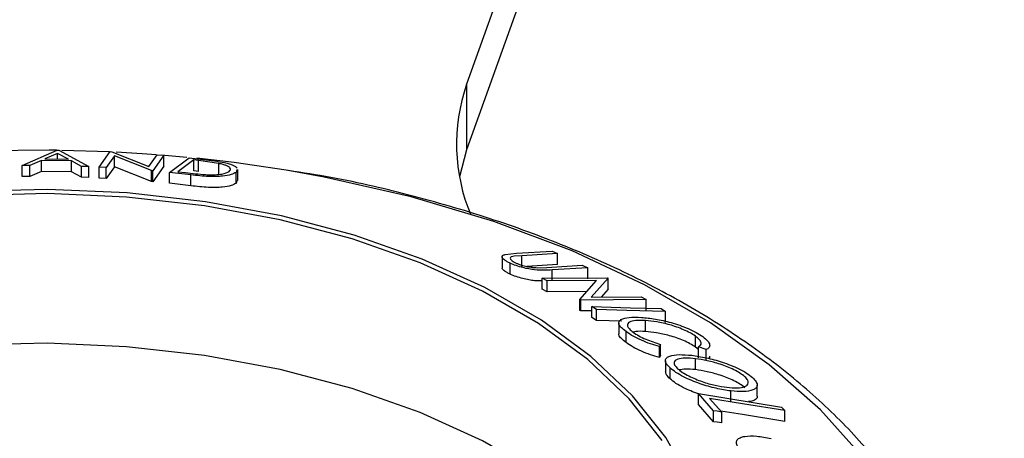
# Model space of a CAD drawing. Extents: x 5 to 292, y 5 to 205.
# Drawn here: x 193 to 196, y 97 to 98 of the extents above; entities that cross this region are included whole.
import ezdxf

# ---------------------------------------------------------------- set-up
doc = ezdxf.new("R2010")
doc.units = 0
doc.layers.get('0').update_dxf_attribs({"linetype": 'CONTINUOUS'})

msp = doc.modelspace()

# ---------------------------------------------------------------- linework, layer by layer
at = {"color": 7, "linetype": 'CONTINUOUS'}
for p, q in [((194.3332, 97.926), (194.3332, 97.681)), ((192.6753, 97.6223), (192.806, 97.6805)), ((192.8073, 97.6679), (192.7598, 97.6471)), ((192.806, 97.6805), (192.8123, 97.6804)), ((192.8482, 97.6459), (192.8073, 97.6679)), ((192.8073, 97.6465), (192.8073, 97.6679)), ((192.8123, 97.6804), (192.9244, 97.6188)), ((193.0014, 97.6738), (192.8238, 97.6793)), ((192.9625, 97.6169), (193.0037, 97.6745)), ((193.0201, 97.6589), (192.9889, 97.6155)), ((193.0037, 97.6745), (193.0093, 97.6742)), ((193.0093, 97.6742), (193.1476, 97.6187)), ((193.1573, 97.6036), (193.0201, 97.6589)), ((193.0201, 97.6181), (193.0201, 97.6589)), ((193.1476, 97.6187), (193.1791, 97.6627)), ((193.2043, 97.6607), (193.1631, 97.6032)), ((193.1791, 97.6627), (193.2043, 97.6607)), ((193.2899, 97.6532), (193.1934, 97.6617)), ((193.2043, 97.6199), (193.2043, 97.6607)), ((194.3332, 97.681), (194.3067, 97.5801)), ((192.7041, 97.6223), (192.6753, 97.6223)), ((192.6753, 97.5814), (192.6753, 97.6223)), ((192.7474, 97.6415), (192.7041, 97.6223)), ((192.7041, 97.5815), (192.7041, 97.6223)), ((192.8588, 97.64), (192.7474, 97.6415)), ((192.7474, 97.6007), (192.7474, 97.6415)), ((192.7598, 97.6471), (192.8482, 97.6459)), ((192.8966, 97.6196), (192.8588, 97.64)), ((192.8588, 97.5991), (192.8588, 97.64)), ((192.9244, 97.6188), (192.8966, 97.6196)), ((192.8966, 97.5788), (192.8966, 97.6196)), ((192.9244, 97.5779), (192.9244, 97.6188)), ((193.2043, 97.6199), (193.1631, 97.5623)), ((193.2247, 97.5972), (193.2983, 97.6517)), ((193.3154, 97.6436), (193.2558, 97.5997)), ((193.2983, 97.6517), (193.3506, 97.6456)), ((193.3332, 97.6416), (193.3154, 97.6436)), ((193.3154, 97.6028), (193.3154, 97.6436)), ((193.4091, 97.6305), (193.3332, 97.6416)), ((193.3332, 97.6007), (193.3332, 97.6416)), ((193.4091, 97.5896), (193.4091, 97.6305)), ((192.7474, 97.6007), (192.7041, 97.5815)), ((192.8588, 97.5991), (192.7474, 97.6007)), ((192.8966, 97.5788), (192.8588, 97.5991)), ((192.9889, 97.6155), (192.9625, 97.6169)), ((192.9625, 97.5761), (192.9625, 97.6169)), ((193.0201, 97.6181), (192.9889, 97.5746)), ((192.9889, 97.5746), (192.9889, 97.6155)), ((193.1573, 97.5628), (193.0201, 97.6181)), ((193.1631, 97.6032), (193.1573, 97.6036)), ((193.1573, 97.5628), (193.1573, 97.6036)), ((193.1631, 97.5623), (193.1631, 97.6032)), ((193.305, 97.5879), (193.2247, 97.5972)), ((193.2247, 97.5564), (193.2247, 97.5972)), ((193.2558, 97.5997), (193.285, 97.5963)), ((193.305, 97.5471), (193.305, 97.5879)), ((193.3332, 97.6007), (193.3154, 97.6028)), ((193.4756, 97.6077), (193.4731, 97.597)), ((193.4731, 97.5562), (193.4731, 97.597)), ((193.4798, 97.5667), (193.4798, 97.6076)), ((192.7041, 97.5815), (192.6753, 97.5814)), ((192.9244, 97.5779), (192.8966, 97.5788)), ((192.9889, 97.5746), (192.9625, 97.5761)), ((193.1631, 97.5623), (193.1573, 97.5628)), ((193.305, 97.5471), (193.2247, 97.5564)), ((193.4756, 97.5668), (193.4731, 97.5562)), ((194.477, 97.2909), (194.5195, 97.2954)), ((194.5195, 97.2954), (194.6518, 97.3036)), ((194.6719, 97.2944), (194.5395, 97.2862)), ((194.6518, 97.3036), (194.6719, 97.2944)), ((194.6719, 97.2536), (194.6719, 97.2944)), ((194.4655, 97.2818), (194.4655, 97.241)), ((194.4957, 97.2171), (194.4957, 97.258)), ((194.5395, 97.2862), (194.5111, 97.284)), ((194.5395, 97.2454), (194.5395, 97.2862)), ((194.6719, 97.2536), (194.5572, 97.2465)), ((194.5961, 97.2414), (194.6324, 97.2426)), ((194.6324, 97.2426), (194.7647, 97.2507)), ((194.7848, 97.2411), (194.6525, 97.2329)), ((194.6525, 97.192), (194.6525, 97.2329)), ((194.7647, 97.2507), (194.7848, 97.2411)), ((194.7848, 97.2002), (194.7848, 97.2411)), ((194.6144, 97.2024), (194.8576, 97.2042)), ((194.6335, 97.192), (194.6144, 97.2024)), ((194.6144, 97.1616), (194.6144, 97.2024)), ((194.8173, 97.1934), (194.6335, 97.192)), ((194.6335, 97.1512), (194.6335, 97.192)), ((194.7552, 97.1232), (194.8173, 97.1934)), ((194.8616, 97.202), (194.7982, 97.1317)), ((194.8576, 97.2042), (194.8616, 97.202)), ((194.8616, 97.1612), (194.8616, 97.202)), ((194.6335, 97.1512), (194.6144, 97.1616)), ((194.7809, 97.1523), (194.6335, 97.1512)), ((194.8616, 97.1612), (194.8353, 97.132)), ((194.7593, 97.1207), (194.7552, 97.1232)), ((194.7552, 97.0823), (194.7552, 97.1232)), ((195.0025, 97.1225), (194.7593, 97.1207)), ((194.7593, 97.0799), (194.7593, 97.1207)), ((194.7982, 97.1317), (194.9843, 97.1331)), ((194.9843, 97.1331), (195.0025, 97.1225)), ((195.0025, 97.0817), (195.0025, 97.1225)), ((194.7593, 97.0799), (194.7552, 97.0823)), ((194.7997, 97.0802), (194.7593, 97.0799)), ((194.817, 97.0851), (194.7997, 97.0962)), ((194.7997, 97.0553), (194.7997, 97.0962)), ((194.817, 97.0443), (194.817, 97.0851)), ((195.0583, 97.0887), (195.0756, 97.0777)), ((195.0756, 97.0369), (195.0756, 97.0777)), ((194.817, 97.0443), (194.7997, 97.0553)), ((194.9125, 97.0415), (194.817, 97.0443)), ((194.9004, 97.0353), (194.9004, 96.9944)), ((194.9998, 97.0034), (194.9998, 97.0442)), ((194.9277, 96.962), (194.9277, 97.0028)), ((195.187, 96.9453), (195.187, 96.9861)), ((195.0558, 96.9554), (195.0522, 96.9468)), ((195.0522, 96.906), (195.0522, 96.9468)), ((195.0558, 96.9146), (195.0558, 96.9554)), ((195.1975, 96.9356), (195.187, 96.9453)), ((195.2267, 96.9357), (195.1975, 96.9463)), ((195.1975, 96.9055), (195.1975, 96.9463)), ((195.2267, 96.8948), (195.2267, 96.9357)), ((195.0558, 96.9146), (195.0522, 96.906)), ((195.0748, 96.8943), (195.0748, 96.8535)), ((195.1869, 96.861), (195.1869, 96.9018)), ((195.0918, 96.8267), (195.0918, 96.8675)), ((195.3183, 96.7408), (195.3183, 96.7816)), ((195.4173, 96.7627), (195.4173, 96.8035)), ((195.2545, 96.7077), (195.1975, 96.772)), ((195.1975, 96.772), (195.5076, 96.7216)), ((195.1975, 96.7311), (195.1975, 96.772)), ((195.2393, 96.7539), (195.2845, 96.7029)), ((195.2545, 96.6669), (195.1975, 96.7311)), ((195.2545, 96.6669), (195.2545, 96.7077)), ((195.2845, 96.662), (195.2845, 96.7029)), ((195.5076, 96.7216), (195.5195, 96.7085)), ((195.5195, 96.6676), (195.5195, 96.7085))]:
    msp.add_line(p, q, dxfattribs=at)
at = {"color": 7, "linetype": 'CONTINUOUS', "flags": 128}
for points in [[(204.8267, 115.6084), (203.8726, 114.4865), (202.9537, 113.3547), (202.0704, 112.2136), (201.2228, 111.0635), (200.4113, 109.9047), (199.6362, 108.7377), (198.8976, 107.5628), (198.1959, 106.3803), (197.5313, 105.1908), (196.9039, 103.9945), (196.3141, 102.7919), (195.7619, 101.5834), (195.2476, 100.3693), (194.7713, 99.15), (194.3332, 97.926)], [(204.8267, 115.3635), (203.8726, 114.2415), (202.9537, 113.1098), (202.0704, 111.9687), (201.2228, 110.8185), (200.4113, 109.6598), (199.6362, 108.4927), (198.8976, 107.3178), (198.1959, 106.1354), (197.5313, 104.9459), (196.9039, 103.7496), (196.3141, 102.547), (195.7619, 101.3384), (195.2476, 100.1243), (194.7713, 98.9051), (194.3332, 97.681)], [(192.8036, 97.6795), (192.7757, 97.6798), (192.5425, 97.6769)], [(193.1753, 97.6631), (193.123, 97.6669), (193.0264, 97.6726)], [(193.6598, 97.6051), (193.4662, 97.6334), (193.3264, 97.6496)], [(195.1673, 96.4438), (195.076, 96.6075), (194.9519, 96.7639), (194.7966, 96.9107), (194.6124, 97.0458), (194.4017, 97.1674), (194.1676, 97.2738), (193.9134, 97.3634), (193.6425, 97.4351), (193.3589, 97.4877), (193.0665, 97.5207), (192.7694, 97.5334), (192.4718, 97.5258)], [(195.0626, 96.5972), (194.9391, 96.7527), (194.7848, 96.8986), (194.6015, 97.0329), (194.3921, 97.1539), (194.1594, 97.2596), (193.9066, 97.3488), (193.6373, 97.42), (193.3553, 97.4724), (193.0646, 97.5051), (192.7692, 97.5177), (192.4733, 97.5101)], [(194.7997, 97.0962), (194.9445, 97.092), (195.0583, 97.0887)], [(195.0756, 97.0777), (194.9308, 97.0818), (194.817, 97.0851)], [(195.1849, 95.7955), (195.1533, 95.8761), (195.0626, 96.0388), (194.9391, 96.1943), (194.7848, 96.3402), (194.6015, 96.4746), (194.3921, 96.5955), (194.1594, 96.7013), (193.9066, 96.7904), (193.6373, 96.8616), (193.3553, 96.914), (193.0646, 96.9467), (192.7692, 96.9594), (192.4733, 96.9518)], [(195.5195, 96.7085), (195.3626, 96.7339), (195.2393, 96.7539)], [(195.2845, 96.7029), (195.2677, 96.7056), (195.2545, 96.7077)], [(195.5195, 96.6676), (195.3626, 96.6931), (195.2815, 96.7063)], [(195.2845, 96.662), (195.2677, 96.6648), (195.2545, 96.6669)]]:
    msp.add_lwpolyline(points, dxfattribs=at)
at = {"color": 8, "linetype": 'CONTINUOUS', "flags": 128}
msp.add_lwpolyline([(195.8123, 96.5328), (195.6527, 96.7114), (195.4621, 96.8795), (195.2426, 97.0355), (194.9965, 97.1776), (194.7263, 97.3043), (194.4351, 97.4143), (194.1258, 97.5064), (193.8017, 97.5797), (193.6598, 97.6051)], dxfattribs=at)
at = {"color": 7, "linetype": 'CONTINUOUS'}
msp.add_arc((194.9803, 97.7022), 0.6847, 160.9219, 202.6863, dxfattribs=at)
for points, knots in [([(250.3072, 88.393), (250.0983, 88.5838), (249.6072, 89.0322), (248.8451, 89.7125), (248.0483, 90.4142), (247.3156, 91.0499), (246.6526, 91.6176), (246.0604, 92.1187), (245.5397, 92.5548), (245.0727, 92.9424), (244.2601, 93.6116), (243.0506, 94.5896), (240.9748, 96.2206), (238.3765, 98.1806), (235.7472, 100.0631), (233.5776, 101.5578), (231.8912, 102.6898), (230.1391, 103.8352), (228.7583, 104.7139), (227.7822, 105.3241), (227.2578, 105.6493), (226.7769, 105.9452), (226.3592, 106.2006), (226.0044, 106.4163), (225.6859, 106.6091), (225.3615, 106.8045), (224.991, 107.0266), (224.5592, 107.284), (224.0685, 107.5745), (223.1674, 108.1041), (221.89, 108.8431), (220.2611, 109.764), (218.6634, 110.6473), (217.0819, 111.503), (215.5014, 112.3401), (213.1989, 113.5339), (210.1359, 115.0664), (207.0397, 116.5396), (204.6851, 117.6205), (203.1103, 118.3287), (201.5594, 119.0118), (200.0635, 119.6576), (198.9136, 120.1446), (198.056, 120.5032), (197.4313, 120.7624), (196.7084, 121.0597), (195.8851, 121.3949), (194.9604, 121.767), (193.9556, 122.1662), (192.8734, 122.5901), (191.7165, 123.0368), (190.4648, 123.5121), (189.1397, 124.0074), (188.2275, 124.3402), (187.7674, 124.5081)], [0, 0, 0, 0, 0.01314, 0.030893, 0.04718, 0.062001, 0.075358, 0.087051, 0.097332, 0.106207, 0.114548, 0.14493, 0.176197, 0.232429, 0.288681, 0.317047, 0.346026, 0.375657, 0.406067, 0.415138, 0.424047, 0.431953, 0.438775, 0.444514, 0.449279, 0.454297, 0.460284, 0.467243, 0.475171, 0.483929, 0.510493, 0.535996, 0.560615, 0.584905, 0.608904, 0.632767, 0.689012, 0.745245, 0.767734, 0.790222, 0.812402, 0.833368, 0.853064, 0.860383, 0.868994, 0.878949, 0.890246, 0.902886, 0.916869, 0.931283, 0.94689, 0.963692, 0.981689, 1, 1, 1, 1]), ([(193.3506, 97.6456), (193.3648, 97.6439), (193.3929, 97.6405), (193.4178, 97.6358), (193.4302, 97.6335)], [0, 0, 0, 0, 0.5022475, 1, 1, 1, 1]), ([(193.4475, 97.6005), (193.4513, 97.6048), (193.457, 97.6113), (193.4412, 97.621), (193.4255, 97.6265), (193.4145, 97.6291), (193.4091, 97.6305)], [0, 0, 0, 0, 0.498935, 0.748919, 0.874696, 1, 1, 1, 1]), ([(193.4302, 97.6335), (193.4364, 97.6319), (193.4489, 97.6286), (193.467, 97.6218), (193.473, 97.617), (193.477, 97.6137)], [0, 0, 0, 0, 0.250099, 0.499519, 1, 1, 1, 1]), ([(193.285, 97.5963), (193.2973, 97.5948), (193.322, 97.5918), (193.347, 97.5898), (193.3595, 97.5887)], [0, 0, 0, 0, 0.501971, 1, 1, 1, 1]), ([(193.4731, 97.597), (193.4679, 97.5941), (193.4574, 97.5882), (193.4302, 97.5833), (193.4001, 97.5812), (193.3711, 97.5815), (193.3377, 97.5841), (193.3159, 97.5866), (193.305, 97.5879)], [0, 0, 0, 0, 0.250047, 0.498559, 0.624544, 0.748897, 0.873522, 1, 1, 1, 1]), ([(193.3595, 97.5887), (193.3658, 97.5885), (193.3786, 97.588), (193.4004, 97.5885), (193.4306, 97.5914), (193.4407, 97.5969), (193.4475, 97.6005)], [0, 0, 0, 0, 0.126004, 0.251732, 0.501557, 1, 1, 1, 1]), ([(196.2165, 95.4929), (196.2197, 95.5318), (196.2284, 95.6382), (196.2074, 95.8121), (196.1572, 96.0114), (196.0749, 96.2061), (195.9631, 96.3947), (195.8216, 96.5762), (195.6517, 96.7487), (195.4546, 96.9106), (195.2323, 97.0603), (194.987, 97.1962), (194.7214, 97.3171), (194.438, 97.4223), (194.1391, 97.5097), (193.8818, 97.5708), (193.7217, 97.5958), (193.6689, 97.6041)], [0, 0, 0, 0, 0.039687, 0.108338, 0.176956, 0.24596, 0.315696, 0.3863, 0.457701, 0.5297, 0.602062, 0.674592, 0.747139, 0.81963, 0.892041, 0.96437, 1, 1, 1, 1]), ([(193.4731, 97.5562), (193.4678, 97.5532), (193.4573, 97.5474), (193.4296, 97.5423), (193.3991, 97.5404), (193.3698, 97.5408), (193.3374, 97.5433), (193.3158, 97.5458), (193.305, 97.5471)], [0, 0, 0, 0, 0.2510814, 0.5005101, 0.6352282, 0.7509594, 0.8757112, 1, 1, 1, 1]), ([(194.4957, 97.258), (194.4917, 97.2599), (194.4838, 97.2638), (194.4719, 97.2714), (194.4644, 97.2797), (194.466, 97.2869), (194.4733, 97.2896), (194.477, 97.2909)], [0, 0, 0, 0, 0.125263, 0.250078, 0.499845, 0.749673, 1, 1, 1, 1]), ([(194.5111, 97.284), (194.507, 97.2834), (194.4987, 97.282), (194.4932, 97.2773), (194.498, 97.2707), (194.5058, 97.2647), (194.5122, 97.2614), (194.5154, 97.2598)], [0, 0, 0, 0, 0.249768, 0.498408, 0.747943, 0.873718, 1, 1, 1, 1]), ([(194.6525, 97.2329), (194.633, 97.2317), (194.6086, 97.2302), (194.5659, 97.2365), (194.5427, 97.2414), (194.5175, 97.2488), (194.503, 97.2549), (194.4957, 97.258)], [0, 0, 0, 0, 0.498787, 0.624318, 0.749614, 0.87438, 1, 1, 1, 1]), ([(194.5154, 97.2598), (194.5187, 97.2584), (194.5251, 97.2555), (194.5401, 97.2505), (194.559, 97.2457), (194.5792, 97.2425), (194.5904, 97.2418), (194.5961, 97.2414)], [0, 0, 0, 0, 0.125368, 0.250769, 0.500274, 0.749532, 1, 1, 1, 1]), ([(194.4957, 97.2171), (194.4917, 97.2191), (194.4838, 97.223), (194.4721, 97.2305), (194.4651, 97.2371), (194.4663, 97.2401), (194.4666, 97.2409)], [0, 0, 0, 0, 0.212936, 0.42511, 0.849691, 1, 1, 1, 1]), ([(194.6144, 97.1925), (194.6061, 97.1921), (194.5927, 97.1915), (194.5659, 97.1957), (194.5428, 97.2006), (194.5175, 97.2079), (194.503, 97.2141), (194.4957, 97.2171)], [0, 0, 0, 0, 0.293908, 0.470135, 0.646881, 0.823313, 1, 1, 1, 1]), ([(194.9277, 97.0028), (194.9213, 97.0078), (194.9085, 97.0179), (194.8999, 97.031), (194.9002, 97.0411), (194.9059, 97.0456), (194.9087, 97.0478)], [0, 0, 0, 0, 0.250551, 0.500437, 0.749718, 1, 1, 1, 1]), ([(194.9087, 97.0478), (194.9178, 97.0512), (194.9362, 97.058), (194.9689, 97.0567), (194.9853, 97.056)], [0, 0, 0, 0, 0.499587, 1, 1, 1, 1]), ([(194.9998, 97.0442), (194.9874, 97.0446), (194.9627, 97.0453), (194.9418, 97.0401), (194.9332, 97.0322), (194.9321, 97.024), (194.939, 97.0131), (194.9493, 97.0046), (194.9544, 97.0004)], [0, 0, 0, 0, 0.250037, 0.497878, 0.623252, 0.748888, 0.874214, 1, 1, 1, 1]), ([(194.9853, 97.056), (195.0021, 97.0544), (195.0354, 97.0512), (195.0858, 97.0399), (195.1279, 97.0268), (195.16, 97.0148), (195.1902, 97.0001), (195.2058, 96.9897), (195.2137, 96.9845)], [0, 0, 0, 0, 0.2502427, 0.4981863, 0.6235928, 0.7491848, 0.8743353, 1, 1, 1, 1]), ([(195.187, 96.9861), (195.1805, 96.9903), (195.1676, 96.9987), (195.1427, 97.0103), (195.1167, 97.0204), (195.082, 97.0313), (195.0409, 97.0403), (195.0136, 97.0429), (194.9998, 97.0442)], [0, 0, 0, 0, 0.12388, 0.247594, 0.373227, 0.499462, 0.748564, 1, 1, 1, 1]), ([(194.9277, 96.962), (194.9214, 96.967), (194.9088, 96.977), (194.9006, 96.9882), (194.9013, 96.9929), (194.9015, 96.9944)], [0, 0, 0, 0, 0.4048007, 0.8085278, 1, 1, 1, 1]), ([(195.0522, 96.9468), (195.0411, 96.9502), (195.019, 96.9569), (194.9851, 96.9702), (194.9527, 96.986), (194.936, 96.9972), (194.9277, 97.0028)], [0, 0, 0, 0, 0.249755, 0.498654, 0.748587, 1, 1, 1, 1]), ([(194.9998, 97.0034), (194.9868, 97.0041), (194.9683, 97.005), (194.9575, 97.0016), (194.9543, 97.0006)], [0, 0, 0, 0, 0.703077, 1, 1, 1, 1]), ([(194.9544, 97.0004), (194.9612, 96.9959), (194.9746, 96.9869), (195.0102, 96.97), (195.0376, 96.9612), (195.0558, 96.9554)], [0, 0, 0, 0, 0.250122, 0.500672, 1, 1, 1, 1]), ([(195.187, 96.9453), (195.1804, 96.9495), (195.1672, 96.9581), (195.1421, 96.9697), (195.1161, 96.9798), (195.0815, 96.9906), (195.0406, 96.9995), (195.0134, 97.0021), (194.9998, 97.0034)], [0, 0, 0, 0, 0.125884, 0.251209, 0.376245, 0.501736, 0.751183, 1, 1, 1, 1]), ([(195.0522, 96.906), (195.0411, 96.9094), (195.0189, 96.9161), (194.9849, 96.9294), (194.9526, 96.9453), (194.936, 96.9564), (194.9277, 96.962)], [0, 0, 0, 0, 0.250699, 0.500743, 0.750218, 1, 1, 1, 1]), ([(195.1975, 96.9463), (195.2005, 96.9483), (195.2065, 96.9522), (195.2092, 96.9608), (195.2031, 96.9725), (195.1924, 96.9816), (195.187, 96.9861)], [0, 0, 0, 0, 0.249356, 0.498432, 0.748914, 1, 1, 1, 1]), ([(195.2137, 96.9845), (195.2205, 96.979), (195.2343, 96.9678), (195.2411, 96.9536), (195.2386, 96.9426), (195.2307, 96.938), (195.2267, 96.9357)], [0, 0, 0, 0, 0.249623, 0.499518, 0.749214, 1, 1, 1, 1]), ([(195.0918, 96.8675), (195.0868, 96.8729), (195.0768, 96.8836), (195.0733, 96.8966), (195.0791, 96.9057), (195.0942, 96.914), (195.124, 96.9186), (195.1563, 96.9159), (195.1726, 96.9145)], [0, 0, 0, 0, 0.125444, 0.250234, 0.375631, 0.501089, 0.749499, 1, 1, 1, 1]), ([(195.1869, 96.9018), (195.1737, 96.903), (195.1474, 96.9052), (195.1185, 96.901), (195.1051, 96.8912), (195.108, 96.8775), (195.116, 96.8688), (195.12, 96.8645)], [0, 0, 0, 0, 0.250688, 0.499892, 0.749668, 0.87476, 1, 1, 1, 1]), ([(195.1726, 96.9145), (195.1903, 96.9119), (195.2255, 96.9066), (195.2763, 96.8927), (195.3179, 96.8779), (195.349, 96.8644), (195.3783, 96.8485), (195.3925, 96.8372), (195.3996, 96.8316)], [0, 0, 0, 0, 0.249534, 0.497522, 0.623039, 0.748425, 0.873885, 1, 1, 1, 1]), ([(195.3715, 96.8344), (195.3656, 96.839), (195.3539, 96.8482), (195.3299, 96.8609), (195.3048, 96.872), (195.2709, 96.8843), (195.2298, 96.8954), (195.2012, 96.8997), (195.1869, 96.9018)], [0, 0, 0, 0, 0.126034, 0.251609, 0.376103, 0.501613, 0.751226, 1, 1, 1, 1]), ([(195.239, 96.9108), (195.2393, 96.9076), (195.2397, 96.9044), (195.237, 96.9024), (195.2369, 96.9024)], [0, 0, 0, 0, 0.989252, 1, 1, 1, 1]), ([(195.0918, 96.8267), (195.0866, 96.8322), (195.0769, 96.8423), (195.0758, 96.85), (195.0753, 96.8535)], [0, 0, 0, 0, 0.534332, 1, 1, 1, 1]), ([(195.3183, 96.7816), (195.3005, 96.7843), (195.2651, 96.7897), (195.2043, 96.8074), (195.1512, 96.8287), (195.1127, 96.8506), (195.0988, 96.8619), (195.0918, 96.8675)], [0, 0, 0, 0, 0.250745, 0.499342, 0.749558, 0.874602, 1, 1, 1, 1]), ([(195.12, 96.8645), (195.1258, 96.8599), (195.1375, 96.8507), (195.1613, 96.8375), (195.1863, 96.8259), (195.2202, 96.813), (195.2612, 96.8016), (195.2899, 96.7972), (195.3042, 96.7951)], [0, 0, 0, 0, 0.126074, 0.251736, 0.376593, 0.502153, 0.751563, 1, 1, 1, 1]), ([(195.1869, 96.861), (195.1734, 96.8623), (195.1494, 96.8646), (195.1335, 96.8613), (195.1264, 96.8598)], [0, 0, 0, 0, 0.557843, 1, 1, 1, 1]), ([(195.3715, 96.7936), (195.3656, 96.7982), (195.3539, 96.8073), (195.3299, 96.8201), (195.3048, 96.8312), (195.2709, 96.8435), (195.2298, 96.8545), (195.2012, 96.8589), (195.1869, 96.861)], [0, 0, 0, 0, 0.126034, 0.251609, 0.376103, 0.501613, 0.751226, 1, 1, 1, 1]), ([(195.1975, 96.7705), (195.1786, 96.7777), (195.1493, 96.7888), (195.1127, 96.8098), (195.0988, 96.8211), (195.0918, 96.8267)], [0, 0, 0, 0, 0.472589, 0.736062, 1, 1, 1, 1]), ([(195.3042, 96.7951), (195.3173, 96.794), (195.3436, 96.7918), (195.3685, 96.7955), (195.3808, 96.8029), (195.3848, 96.811), (195.3833, 96.8214), (195.3754, 96.8301), (195.3715, 96.8344)], [0, 0, 0, 0, 0.249833, 0.499002, 0.624389, 0.749487, 0.875, 1, 1, 1, 1]), ([(195.3996, 96.8316), (195.4047, 96.8261), (195.4148, 96.8153), (195.4188, 96.8016), (195.4132, 96.7918), (195.398, 96.7826), (195.3675, 96.7776), (195.3348, 96.7803), (195.3183, 96.7816)], [0, 0, 0, 0, 0.125412, 0.249919, 0.375159, 0.50077, 0.749256, 1, 1, 1, 1]), ([(195.4168, 96.7627), (195.417, 96.7623), (195.4186, 96.7575), (195.4125, 96.7515), (195.4032, 96.7437), (195.3903, 96.7423), (195.3843, 96.7416)], [0, 0, 0, 0, 0.031057, 0.344568, 0.693139, 1, 1, 1, 1]), ([(195.3464, 96.5691), (195.3436, 96.575), (195.3379, 96.5866), (195.3412, 96.5997), (195.3532, 96.6078), (195.3759, 96.614), (195.4137, 96.6146), (195.4503, 96.6077), (195.4687, 96.6043)], [0, 0, 0, 0, 0.125238, 0.24986, 0.375193, 0.500778, 0.749395, 1, 1, 1, 1])]:
    msp.add_open_spline(points, degree=3, knots=knots, dxfattribs=at)
at = {"color": 8, "linetype": 'CONTINUOUS'}
for points, knots in [([(187.6815, 124.4682), (188.9721, 123.9923), (191.5659, 123.0358), (195.3869, 121.5314), (199.1634, 119.9737), (202.8774, 118.3629), (206.5302, 116.7004), (210.0523, 115.0194), (213.4461, 113.3241), (216.7132, 111.6187), (219.9176, 109.8711), (223.0562, 108.0825), (226.2447, 106.1836), (229.4697, 104.1705), (232.7177, 102.0398), (235.8695, 99.8666), (238.9219, 97.6534), (241.8735, 95.4018), (244.7222, 93.1122), (247.4648, 90.8001), (249.2068, 89.2324), (250.0709, 88.4547)], [0, 0, 0, 0, 0.051645, 0.103789, 0.155951, 0.208158, 0.260434, 0.312801, 0.362258, 0.411773, 0.46133, 0.510907, 0.560489, 0.615806, 0.671077, 0.726272, 0.781362, 0.836328, 0.891201, 0.94603, 1, 1, 1, 1]), ([(186.691, 123.5641), (187.9682, 123.0914), (190.5351, 122.1414), (194.32, 120.6504), (198.0625, 119.1079), (201.7443, 117.5134), (205.3659, 115.8679), (208.8572, 114.2034), (212.2208, 112.5241), (215.4581, 110.8344), (218.6326, 109.1026), (221.7416, 107.3301), (224.8995, 105.4483), (228.0934, 103.4533), (231.3102, 101.3423), (234.4325, 99.1896), (237.4576, 96.9978), (240.3847, 94.7688), (243.2096, 92.5017), (245.9273, 90.2117), (247.6488, 88.6572), (248.5027, 87.8862)], [0, 0, 0, 0, 0.051641, 0.103787, 0.155952, 0.208163, 0.260444, 0.312819, 0.362283, 0.411805, 0.461367, 0.51095, 0.560532, 0.615848, 0.671113, 0.726302, 0.781384, 0.836344, 0.891216, 0.946045, 1, 1, 1, 1]), ([(186.5346, 123.1763), (187.8097, 122.7042), (190.3724, 121.7552), (194.1516, 120.2664), (197.8887, 118.7262), (201.5654, 117.1344), (205.1821, 115.4916), (208.6686, 113.8297), (212.0273, 112.1529), (215.2599, 110.4657), (218.4298, 108.7364), (221.5341, 106.9664), (224.6871, 105.0872), (227.8761, 103.0951), (231.088, 100.9872), (234.2057, 98.8378), (237.2265, 96.6494), (240.1497, 94.4239), (242.9709, 92.1604), (245.6834, 89.8748), (247.4005, 88.3235), (248.2516, 87.5545)], [0, 0, 0, 0, 0.051644, 0.103794, 0.155964, 0.208179, 0.260464, 0.312844, 0.362313, 0.41184, 0.461406, 0.510993, 0.560579, 0.615898, 0.671167, 0.726358, 0.781443, 0.836407, 0.891282, 0.946115, 1, 1, 1, 1])]:
    msp.add_open_spline(points, degree=3, knots=knots, dxfattribs=at)

doc.saveas('drawing.dxf')
